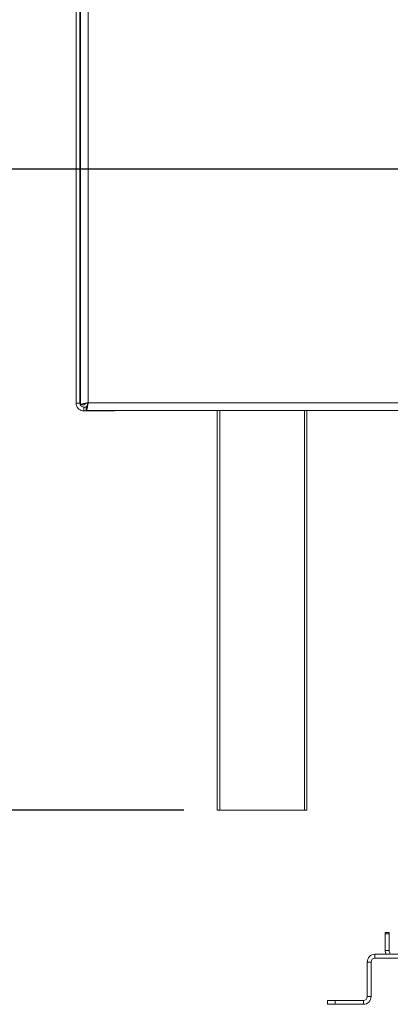
# Model space of a CAD drawing. Units: millimetres. Extents: x 103 to 5503, y 68 to 4133.
# Drawn here: x 4596 to 4802, y 1596 to 2144 of the extents above; entities that cross this region are included whole.
import ezdxf

# ---------------------------------------------------------------- set-up
doc = ezdxf.new("R2010")
doc.units = ezdxf.units.MM
doc.header["$LTSCALE"] = 20
doc.layers.add('FORMAT', color=7, linetype='Continuous')
doc.styles.add('SLDTEXTSTYLE1', font='TXT', dxfattribs={"width": 0.75})
doc.dimstyles.new('SLDDIMSTYLE0', dxfattribs={"dimtxt": 52.916667, "dimasz": 26, "dimexe": 0, "dimexo": 0.0625, "dimgap": 13.229167, "dimtad": 1, "dimdec": 6, "dimlfac": 0.7, "dimrnd": 1e-09, "dimzin": 12, "dimdsep": 46, "dimtxsty": 'SLDTEXTSTYLE1', "dimsah": 1, "dimcen": 0.09, "dimadec": 0, "dimazin": 3, "dimtfac": 1, "dimtdec": 0, "dimtofl": 0, "dimtmove": 0, "dimatfit": 3, "dimfxl": 0, "dimfrac": 2, "dimtolj": 1, "dimtzin": 12, "dimarcsym": 0})
doc.dimstyles.new('SLDDIMSTYLE1', dxfattribs={"dimtxt": 52.916667, "dimasz": 26, "dimexe": 0, "dimexo": 0.0625, "dimgap": 13.229167, "dimtad": 1, "dimdec": 6, "dimlfac": 0.7, "dimrnd": 1e-09, "dimzin": 12, "dimdsep": 46, "dimtxsty": 'SLDTEXTSTYLE1', "dimsah": 1, "dimcen": 0.09, "dimadec": 0, "dimazin": 3, "dimtfac": 1, "dimtdec": 0, "dimtmove": 0, "dimatfit": 0, "dimfxl": 0, "dimfrac": 2, "dimtolj": 1, "dimtzin": 12, "dimarcsym": 0})

# ---------------------------------------------------------------- blocks, each defined once
blk = doc.blocks.new('_D_4')
at = {"layer": 'FORMAT'}
for p, q in [((4609.83, 2977.89), (4335.94, 2977.89)), ((4355.94, 1703.96), (4355.94, 2977.89)), ((4175.87, 2418.62), (4175.87, 2429.35)), ((4175.87, 2429.35), (4274.65, 2429.35)), ((4274.65, 2429.35), (4274.65, 2418.62)), ((4186.78, 2379.08), (4263.75, 2332.9)), ((4175.87, 2237.01), (4175.87, 2226.28)), ((4274.65, 2226.28), (4274.65, 2237.01)), ((4175.87, 2226.28), (4274.65, 2226.28)), ((4687.37, 1703.96), (4335.94, 1703.96))]:
    blk.add_line(p, q, dxfattribs=at)
for points in [[(4355.94, 2977.89), (4350.94, 2951.89), (4360.94, 2951.89)], [(4355.94, 1703.96), (4360.94, 1729.96), (4350.94, 1729.96)]]:
    blk.add_solid(points, dxfattribs=at)
at = {"layer": 'FORMAT', "attachment_point": 1, "rotation": 90, "style": 'SLDTEXTSTYLE1'}
for s, insert, char_height in [('892mm', (4287.72, 2203.02), 52.917), ('"', (4196.22, 2383.36), 52.92), ('8', (4226.9, 2355.99), 37.04), ('1', (4177.51, 2328.62), 37.04), ('35', (4196.22, 2250.42), 52.917)]:
    blk.add_mtext(s, dxfattribs=dict(at, insert=insert, char_height=char_height))
blk = doc.blocks.new('_D_6')
at = {"layer": 'FORMAT', "color": 7}
for p, q in [((4585.61, 2061.1), (4585.61, 2111.1)), ((5191.65, 2061.1), (4565.61, 2061.1)), ((4585.61, 2061.1), (4585.61, 1703.96)), ((4405.55, 1981.67), (4405.55, 1992.4)), ((4405.55, 1992.4), (4504.32, 1992.4)), ((4504.32, 1992.4), (4504.32, 1981.67)), ((4416.45, 1914.75), (4493.42, 1868.57)), ((4405.55, 1784.41), (4405.55, 1773.68)), ((4504.32, 1773.68), (4504.32, 1784.41)), ((4405.55, 1773.68), (4504.32, 1773.68)), ((4687.37, 1703.96), (4565.61, 1703.96)), ((4585.61, 1703.96), (4585.61, 1653.96))]:
    blk.add_line(p, q, dxfattribs=at)
for points in [[(4585.61, 2061.1), (4590.61, 2087.1), (4580.61, 2087.1)], [(4585.61, 1703.96), (4580.61, 1677.96), (4590.61, 1677.96)]]:
    blk.add_solid(points, dxfattribs=at)
at = {"layer": 'FORMAT', "color": 7, "attachment_point": 1, "rotation": 90, "style": 'SLDTEXTSTYLE1'}
for s, insert, char_height in [('250mm', (4517.4, 1758.24), 52.917), ('"', (4425.9, 1946.4), 52.92), ('16', (4456.58, 1891.66), 37.042), ('13', (4407.19, 1836.92), 37.042), ('9', (4425.9, 1797.82), 52.92)]:
    blk.add_mtext(s, dxfattribs=dict(at, insert=insert, char_height=char_height))

msp = doc.modelspace()

# ---------------------------------------------------------------- linework, layer by layer
at = {"color": 7, "linetype": 'Continuous', "lineweight": 15}
for p, q in [((4627.3661996, 2973.6032263), (4627.3661996, 1930.7519065)), ((4629.5090567, 2973.6032263), (4629.5090567, 1930.7519065)), ((4629.7889479, 2972.4859309), (4629.7889479, 1929.8633788)), ((4634.0746622, 2971.3532263), (4634.0746622, 1930.9960834)), ((4629.7889479, 2086.817512), (4629.5090567, 2086.817512)), ((4629.5090567, 1930.7519065), (4627.3661996, 1930.7519065)), ((4629.7889479, 1929.8633788), (4631.931805, 1929.8633788)), ((4631.6519139, 1928.6090494), (4631.6519139, 1926.4661922)), ((4632.9419576, 1928.6090494), (4631.6519139, 1928.6090494)), ((4648.794771, 1926.4661922), (4631.6519139, 1926.4661922)), ((4632.9419576, 1926.7103691), (4632.9419576, 1928.8532263)), ((4632.9419576, 1926.7103691), (5050.2175193, 1926.7103691)), ((4634.0746622, 1930.9960834), (5050.2175193, 1930.9960834)), ((4648.794771, 1926.4661922), (4648.794771, 1926.7103691)), ((4705.9376281, 1703.9603691), (4705.9376281, 1926.7103691)), ((4755.9376281, 1926.7103691), (4755.9376281, 1703.9603691)), ((4707.3661996, 1703.9603691), (4705.9376281, 1703.9603691)), ((4754.5090567, 1703.9603691), (4707.3661996, 1703.9603691)), ((4755.9376281, 1703.9603691), (4754.5090567, 1703.9603691)), ((4799.5090567, 1635.817512), (4801.6519139, 1635.817512)), ((4799.5090567, 1635.1032263), (4799.5090567, 1635.817512)), ((4801.6519139, 1635.1032263), (4799.5090567, 1635.1032263)), ((4799.5090567, 1625.817512), (4799.5090567, 1635.1032263)), ((4801.6519139, 1635.817512), (4801.6519139, 1635.1032263)), ((4801.6519139, 1625.817512), (4801.6519139, 1635.1032263)), ((4801.6519139, 1625.817512), (4799.5090567, 1625.817512)), ((4791.6519139, 1619.3889405), (4789.5090567, 1619.3889405)), ((4789.5090567, 1600.1032263), (4789.5090567, 1619.3889405)), ((4791.6519139, 1600.1032263), (4791.6519139, 1619.3889405)), ((4793.794771, 1623.6746548), (4793.794771, 1621.5317977)), ((5008.0804853, 1623.6746548), (4793.794771, 1623.6746548)), ((5008.0804853, 1621.5317977), (4793.794771, 1621.5317977)), ((4767.3661996, 1595.817512), (4767.3661996, 1597.9603691)), ((4767.3661996, 1597.9603691), (4771.6519139, 1597.9603691)), ((4771.6519139, 1597.9603691), (4771.6519139, 1595.817512)), ((4787.3661996, 1597.9603691), (4771.6519139, 1597.9603691)), ((4787.3661996, 1597.9603691), (4787.3661996, 1595.817512)), ((4789.5090567, 1600.1032263), (4791.6519139, 1600.1032263)), ((4771.6519139, 1595.817512), (4767.3661996, 1595.817512)), ((4787.3661996, 1595.817512), (4771.6519139, 1595.817512))]:
    msp.add_line(p, q, dxfattribs=at)
at = {"color": 8, "linetype": 'Continuous', "lineweight": 15}
for p, q in [((4707.3661996, 1926.7103691), (4707.3661996, 1703.9603691)), ((4754.5090567, 1703.9603691), (4754.5090567, 1926.7103691))]:
    msp.add_line(p, q, dxfattribs=at)
at = {"color": 7, "linetype": 'Continuous', "lineweight": 15}
for centre, radius, start, end in [((4803.794771, 1625.817512), 4.2857143, 180, 210), ((4803.794771, 1625.817512), 2.1428571, 180, 228.189685104), ((4793.794771, 1619.3889405), 4.2857143, 90, 180), ((4793.794771, 1619.3889405), 2.1428571, 90, 180), ((4787.3661996, 1600.1032263), 2.1428571, 270, 0), ((4787.3661996, 1600.1032263), 4.2857143, 270, 0)]:
    msp.add_arc(centre, radius, start, end, dxfattribs=at)
for points, knots in [([(4627.3661996, 1930.7519065), (4627.4184366, 1930.2461843), (4627.52292, 1929.2346497), (4628.3348495, 1927.9040375), (4629.5193666, 1926.9330507), (4630.7080338, 1926.5104126), (4631.4317823, 1926.4765053), (4631.6519139, 1926.4661922)], [0, 0, 0, 0, 0.2253411642, 0.4507225798, 0.6761041834, 0.9014855733, 1, 1, 1, 1]), ([(4629.5090567, 1930.7519065), (4629.5478568, 1930.4435754), (4629.6227249, 1929.8486238), (4630.1735988, 1929.1290659), (4630.8818896, 1928.6856625), (4631.409849, 1928.6331335), (4631.6519139, 1928.6090494)], [0, 0, 0, 0, 0.2742813621, 0.5292497227, 0.7841650772, 1, 1, 1, 1]), ([(4634.0746622, 1930.9960834), (4633.586047, 1930.9138491), (4632.6087955, 1930.7493768), (4631.3110586, 1930.502639), (4630.3407444, 1930.2560075), (4629.8532807, 1930.0424771), (4629.8063987, 1929.9119607), (4629.7889479, 1929.8633788)], [0, 0, 0, 0, 0.2177182313, 0.4354459028, 0.6531735967, 0.8709011998, 1, 1, 1, 1]), ([(4634.0746622, 1930.9960834), (4633.8202934, 1930.910465), (4633.311556, 1930.7392283), (4632.6435767, 1930.4823599), (4632.1582985, 1930.2256901), (4631.9523823, 1930.0188219), (4631.9364543, 1929.8984996), (4631.931805, 1929.8633788)], [0, 0, 0, 0, 0.22668544134, 0.45337086708, 0.67998042718, 0.90658972194, 1, 1, 1, 1]), ([(4632.9419576, 1926.7103691), (4632.9520547, 1926.7111326), (4632.9824575, 1926.7134314), (4633.0334311, 1926.7399314), (4633.095097, 1926.8014059), (4633.1469354, 1926.8793729), (4633.2163359, 1927.0092641), (4633.2960732, 1927.203749), (4633.3783049, 1927.4662326), (4633.4501894, 1927.7273043), (4633.5142316, 1927.9849988), (4633.5859959, 1928.3053015), (4633.6403752, 1928.5664781), (4633.7097715, 1928.9146625), (4633.7895081, 1929.3395541), (4633.8717468, 1929.8043212), (4633.9399997, 1930.1995071), (4634.0016668, 1930.5622691), (4634.05028, 1930.8511792), (4634.0746622, 1930.9960834)], [0, 0, 0, 0, 0.0267547664, 0.0805596081, 0.1350153646, 0.190135182, 0.2178643055, 0.3189348882, 0.4010680926, 0.435627682, 0.5094345218, 0.5706193806, 0.6257416722, 0.6534720559, 0.754542607, 0.8366757848, 0.8712353624, 0.9354175134, 1, 1, 1, 1]), ([(4632.9419576, 1928.8532263), (4632.9629836, 1928.8548059), (4633.0051817, 1928.8579761), (4633.0690094, 1928.8838136), (4633.1336015, 1928.9255911), (4633.1980541, 1928.9843072), (4633.2620429, 1929.0583972), (4633.3258733, 1929.1473726), (4633.390465, 1929.252153), (4633.4549085, 1929.3707583), (4633.5188841, 1929.5013191), (4633.5826931, 1929.6431366), (4633.6472695, 1929.7974623), (4633.7327972, 1930.0146795), (4633.818508, 1930.2486873), (4633.904038, 1930.4930794), (4633.964982, 1930.6710652), (4634.0219036, 1930.8393097), (4634.0570479, 1930.9437419), (4634.0746622, 1930.9960834)], [0, 0, 0, 0, 0.0556914223, 0.111769981, 0.1690685947, 0.2267891388, 0.2824805608, 0.3385591161, 0.3958577234, 0.4535782624, 0.5092515548, 0.5653115983, 0.6225904543, 0.680290802, 0.7919274381, 0.849206227, 0.9069065044, 0.9533414595, 1, 1, 1, 1])]:
    msp.add_open_spline(points, degree=3, knots=knots, dxfattribs=at)

# ---------------------------------------------------------------- dimensions: what is measured, and where the dimension line sits
at = {"layer": 'FORMAT'}
dim = msp.add_linear_dim(base=(4355.9376281414, 2977.8889405391), p1=(4707.36619957, 1703.9603691106), p2=(4629.8318050195, 2977.8889405391), angle=90, dimstyle='SLDDIMSTYLE0', dxfattribs=at)
dim.commit()
dim.dimension.update_dxf_attribs({"geometry": '_D_4', "text_midpoint": (4355.9376281414, 2327.8138566209), "dimtype": 160})
at = {"layer": 'FORMAT', "color": 7}
dim = msp.add_linear_dim(base=(4585.6103516, 1703.9603691), p1=(5211.6519139, 2061.1032263), p2=(4707.3661996, 1703.9603691), angle=90, dimstyle='SLDDIMSTYLE1', dxfattribs=at)
dim.commit()
dim.dimension.update_dxf_attribs({"geometry": '_D_6', "text_midpoint": (4585.6103516, 1883.0390866), "dimtype": 160})

doc.saveas('drawing.dxf')
